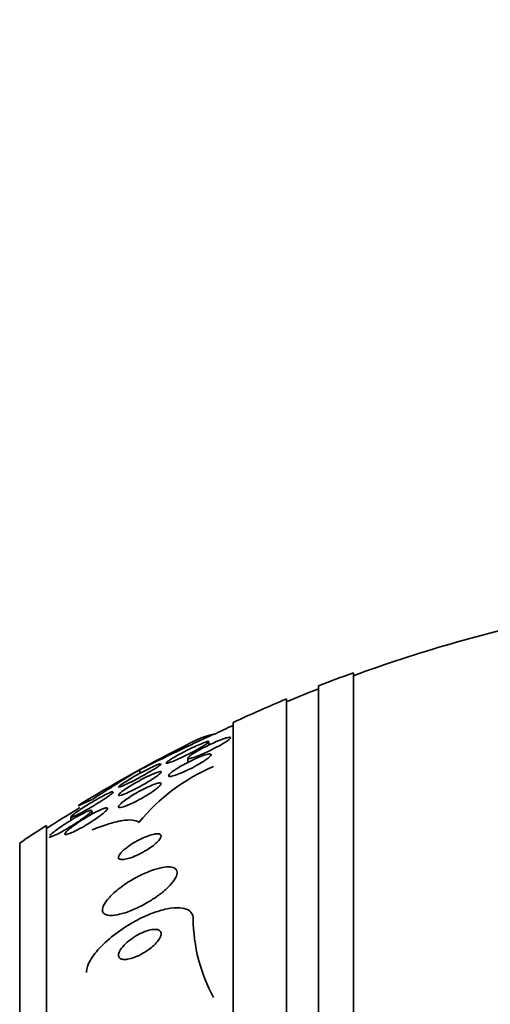
# Model space of a CAD drawing. Units: millimetres. Extents: x 0 to 1478, y 0 to 1758.
# Drawn here: x 196 to 204, y 1283 to 1301 of the extents above; entities that cross this region are included whole.
import ezdxf
from ezdxf import colors
from ezdxf.entities.mleader import LeaderData, LeaderLine
from ezdxf.math import Vec2, Vec3

# ---------------------------------------------------------------- set-up
doc = ezdxf.new("R2010")
doc.units = ezdxf.units.MM
doc.layers.add('DV7_Défaut', color=7, linetype='Continuous')
doc.layers.add('Défaut', color=7, linetype='Continuous')

# ---------------------------------------------------------------- blocks, each defined once
blk = doc.blocks.new('_DOT')
at = {"color": 0}
blk.add_line((0, 0), (-1, 0), dxfattribs=at)
at = {"color": 0, "const_width": 0.333}
blk.add_lwpolyline([(-0.1665, 0, 1), (0.1665, 0, 1)], format="xyb", close=True, dxfattribs=at)
blk = doc.blocks.new('SE6')
at = {"layer": 'DV7_Défaut', "color": 7, "linetype": 'Continuous', "lineweight": 35}
for p, q in [((201.816, 1235.322), (201.816, 1288.989)), ((201.166, 1235.567), (201.166, 1288.744)), ((200.566, 1235.809), (200.566, 1288.501)), ((199.566, 1236.249), (199.566, 1288.061)), ((199.108, 1287.636), (199.108, 1287.697)), ((198.716, 1287.391), (198.716, 1287.31)), ((197.816, 1287.175), (197.816, 1287.104)), ((196.523, 1286.291), (196.523, 1286.227)), ((196.916, 1286.34), (196.916, 1286.408)), ((196.066, 1238.179), (196.066, 1286.131)), ((195.566, 1238.51), (195.566, 1285.8))]:
    blk.add_line(p, q, dxfattribs=at)
for centre, radius, start, end in [((211.566, 1262.155), 28.5, 102.2416, 110.0052), ((211.566, 1262.155), 28.55, 109.9687, 111.3629), ((211.566, 1262.155), 28.5, 111.4022, 112.7037), ((211.566, 1262.155), 28.55, 112.6617, 114.8545), ((211.566, 1262.155), 28.5, 114.9011, 115.7208), ((222.899, 1236.71), 56.356, 114.8711, 116.4291), ((211.566, 1262.155), 28.55, 116.3225, 121.2862), ((200.643, 1283.859), 3.674, 113.1831, 140.6784), ((214.692, 1259.22), 32.654, 121.1187, 122.9595), ((211.566, 1262.155), 28.5, 121.4555, 122.9468), ((211.566, 1262.155), 28.55, 122.8818, 124.0849), ((201.943, 1284.407), 3.127, 180.3996, 208.597)]:
    blk.add_arc(centre, radius, start, end, dxfattribs=at)
blk.add_ellipse((211.566, 1285.912), major_axis=(-15.463, 0), ratio=0.141844, start_param=-0.327863, end_param=-0.269604, dxfattribs=at)
for points, knots in [([(199.357, 1287.653), (199.318, 1287.63), (199.273, 1287.606), (199.228, 1287.582), (199.182, 1287.558), (199.134, 1287.534), (199.087, 1287.512), (199.038, 1287.489), (198.988, 1287.467), (198.943, 1287.448), (198.898, 1287.43), (198.856, 1287.414), (198.821, 1287.403), (198.789, 1287.392), (198.762, 1287.385), (198.744, 1287.383), (198.728, 1287.381), (198.718, 1287.383), (198.716, 1287.388), (198.714, 1287.393), (198.719, 1287.401), (198.73, 1287.412), (198.74, 1287.423), (198.757, 1287.436), (198.778, 1287.451), (198.8, 1287.466), (198.827, 1287.484), (198.857, 1287.502), (198.891, 1287.522), (198.928, 1287.544), (198.968, 1287.565), (199.011, 1287.588), (199.057, 1287.612), (199.103, 1287.634), (199.152, 1287.658), (199.202, 1287.68), (199.249, 1287.7), (199.296, 1287.721), (199.341, 1287.738), (199.38, 1287.752), (199.416, 1287.765), (199.448, 1287.774), (199.471, 1287.779), (199.491, 1287.783), (199.506, 1287.784), (199.512, 1287.78), (199.518, 1287.777), (199.517, 1287.77), (199.509, 1287.761), (199.502, 1287.752), (199.489, 1287.74), (199.471, 1287.726), (199.452, 1287.712), (199.427, 1287.696), (199.399, 1287.679), (199.386, 1287.67), (199.372, 1287.662), (199.357, 1287.653)], [0, 0, 0, 0, 0.05971, 0.05971, 0.05971, 0.11924, 0.11924, 0.11924, 0.181741, 0.181741, 0.181741, 0.243581, 0.243581, 0.243581, 0.30052, 0.30052, 0.30052, 0.351176, 0.351176, 0.351176, 0.397689, 0.397689, 0.397689, 0.443519, 0.443519, 0.443519, 0.491707, 0.491707, 0.491707, 0.544367, 0.544367, 0.544367, 0.602289, 0.602289, 0.602289, 0.664223, 0.664223, 0.664223, 0.726596, 0.726596, 0.726596, 0.784993, 0.784993, 0.784993, 0.837197, 0.837197, 0.837197, 0.884569, 0.884569, 0.884569, 0.930334, 0.930334, 0.930334, 0.977619, 0.977619, 0.977619, 1, 1, 1, 1]), ([(198.924, 1287.571), (198.883, 1287.548), (198.837, 1287.523), (198.79, 1287.498), (198.743, 1287.474), (198.694, 1287.449), (198.647, 1287.427), (198.598, 1287.403), (198.549, 1287.38), (198.506, 1287.361), (198.462, 1287.342), (198.423, 1287.326), (198.391, 1287.314), (198.362, 1287.304), (198.339, 1287.297), (198.325, 1287.295), (198.312, 1287.293), (198.307, 1287.295), (198.309, 1287.301), (198.31, 1287.306), (198.319, 1287.314), (198.332, 1287.325), (198.346, 1287.336), (198.365, 1287.349), (198.389, 1287.364), (198.413, 1287.38), (198.443, 1287.398), (198.475, 1287.417), (198.511, 1287.437), (198.55, 1287.459), (198.59, 1287.481), (198.635, 1287.505), (198.682, 1287.529), (198.728, 1287.552), (198.778, 1287.576), (198.827, 1287.6), (198.873, 1287.62), (198.919, 1287.641), (198.962, 1287.659), (198.998, 1287.673), (199.031, 1287.686), (199.06, 1287.695), (199.079, 1287.7), (199.096, 1287.704), (199.106, 1287.704), (199.108, 1287.7), (199.11, 1287.696), (199.105, 1287.69), (199.094, 1287.68), (199.084, 1287.671), (199.067, 1287.659), (199.046, 1287.645), (199.025, 1287.63), (198.998, 1287.614), (198.968, 1287.596), (198.954, 1287.588), (198.939, 1287.58), (198.924, 1287.571)], [0, 0, 0, 0, 0.060271, 0.060271, 0.060271, 0.120349, 0.120349, 0.120349, 0.183653, 0.183653, 0.183653, 0.246118, 0.246118, 0.246118, 0.303112, 0.303112, 0.303112, 0.35328, 0.35328, 0.35328, 0.399126, 0.399126, 0.399126, 0.444413, 0.444413, 0.444413, 0.492338, 0.492338, 0.492338, 0.545109, 0.545109, 0.545109, 0.603544, 0.603544, 0.603544, 0.666262, 0.666262, 0.666262, 0.72932, 0.72932, 0.72932, 0.787885, 0.787885, 0.787885, 0.839678, 0.839678, 0.839678, 0.886386, 0.886386, 0.886386, 0.93156, 0.93156, 0.93156, 0.978504, 0.978504, 0.978504, 1, 1, 1, 1]), ([(198.973, 1287.309), (198.931, 1287.283), (198.884, 1287.257), (198.836, 1287.231), (198.789, 1287.206), (198.739, 1287.181), (198.69, 1287.158), (198.641, 1287.135), (198.591, 1287.113), (198.547, 1287.096), (198.505, 1287.079), (198.466, 1287.066), (198.435, 1287.058), (198.407, 1287.05), (198.385, 1287.047), (198.371, 1287.048), (198.359, 1287.049), (198.353, 1287.054), (198.354, 1287.062), (198.355, 1287.07), (198.362, 1287.08), (198.375, 1287.093), (198.388, 1287.106), (198.406, 1287.122), (198.429, 1287.139), (198.453, 1287.157), (198.483, 1287.178), (198.516, 1287.198), (198.552, 1287.221), (198.592, 1287.245), (198.634, 1287.268), (198.679, 1287.293), (198.728, 1287.318), (198.776, 1287.342), (198.826, 1287.366), (198.876, 1287.389), (198.923, 1287.408), (198.968, 1287.427), (199.011, 1287.442), (199.046, 1287.453), (199.078, 1287.463), (199.105, 1287.469), (199.124, 1287.47), (199.14, 1287.471), (199.15, 1287.468), (199.153, 1287.462), (199.156, 1287.456), (199.152, 1287.447), (199.142, 1287.435), (199.133, 1287.424), (199.117, 1287.409), (199.097, 1287.393), (199.076, 1287.377), (199.049, 1287.358), (199.019, 1287.338), (199.004, 1287.329), (198.989, 1287.319), (198.973, 1287.309)], [0, 0, 0, 0, 0.061807, 0.061807, 0.061807, 0.123495, 0.123495, 0.123495, 0.187002, 0.187002, 0.187002, 0.247652, 0.247652, 0.247652, 0.301815, 0.301815, 0.301815, 0.349865, 0.349865, 0.349865, 0.395117, 0.395117, 0.395117, 0.44119, 0.44119, 0.44119, 0.49089, 0.49089, 0.49089, 0.545934, 0.545934, 0.545934, 0.606354, 0.606354, 0.606354, 0.669719, 0.669719, 0.669719, 0.731424, 0.731424, 0.731424, 0.787297, 0.787297, 0.787297, 0.836722, 0.836722, 0.836722, 0.882442, 0.882442, 0.882442, 0.928037, 0.928037, 0.928037, 0.976472, 0.976472, 0.976472, 1, 1, 1, 1]), ([(197.42, 1286.857), (197.425, 1286.863), (197.437, 1286.873), (197.453, 1286.885), (197.47, 1286.898), (197.491, 1286.912), (197.516, 1286.929), (197.544, 1286.947), (197.575, 1286.966), (197.609, 1286.987), (197.647, 1287.009), (197.688, 1287.033), (197.73, 1287.057), (197.776, 1287.083), (197.825, 1287.11), (197.872, 1287.135), (197.922, 1287.162), (197.972, 1287.187), (198.017, 1287.209), (198.061, 1287.231), (198.102, 1287.25), (198.134, 1287.263), (198.163, 1287.276), (198.187, 1287.284), (198.2, 1287.287)], [0, 0, 0, 0, 0.1007152, 0.1007152, 0.1007152, 0.2021237, 0.2021237, 0.2021237, 0.3118881, 0.3118881, 0.3118881, 0.4351353, 0.4351353, 0.4351353, 0.5732727, 0.5732727, 0.5732727, 0.7214828, 0.7214828, 0.7214828, 0.8679944, 0.8679944, 0.8679944, 1, 1, 1, 1]), ([(198.216, 1287.285), (198.216, 1287.285), (198.216, 1287.284), (198.215, 1287.283), (198.213, 1287.278), (198.204, 1287.27), (198.19, 1287.259), (198.177, 1287.248), (198.157, 1287.234), (198.134, 1287.219), (198.11, 1287.203), (198.081, 1287.185), (198.049, 1287.165), (198.036, 1287.157), (198.022, 1287.149), (198.007, 1287.14)], [0, 0, 0, 0, 0.050378, 0.050378, 0.050378, 0.323535, 0.323535, 0.323535, 0.592135, 0.592135, 0.592135, 0.877569, 0.877569, 0.877569, 1, 1, 1, 1]), ([(198.003, 1286.967), (197.958, 1286.939), (197.909, 1286.91), (197.859, 1286.883), (197.81, 1286.855), (197.759, 1286.828), (197.711, 1286.804), (197.662, 1286.779), (197.613, 1286.756), (197.571, 1286.737), (197.532, 1286.72), (197.496, 1286.706), (197.47, 1286.698), (197.447, 1286.691), (197.43, 1286.689), (197.422, 1286.691), (197.415, 1286.693), (197.414, 1286.698), (197.42, 1286.707), (197.425, 1286.716), (197.436, 1286.727), (197.452, 1286.741), (197.469, 1286.755), (197.49, 1286.772), (197.516, 1286.79), (197.543, 1286.81), (197.576, 1286.831), (197.61, 1286.853), (197.649, 1286.877), (197.691, 1286.903), (197.735, 1286.928), (197.782, 1286.955), (197.832, 1286.983), (197.881, 1287.008), (197.931, 1287.034), (197.981, 1287.058), (198.026, 1287.079), (198.069, 1287.098), (198.108, 1287.114), (198.14, 1287.125), (198.167, 1287.135), (198.189, 1287.14), (198.202, 1287.14), (198.213, 1287.14), (198.218, 1287.137), (198.215, 1287.129), (198.213, 1287.122), (198.205, 1287.112), (198.191, 1287.1), (198.178, 1287.087), (198.158, 1287.072), (198.135, 1287.055), (198.111, 1287.037), (198.081, 1287.017), (198.049, 1286.996), (198.034, 1286.987), (198.019, 1286.977), (198.003, 1286.967)], [0, 0, 0, 0, 0.063487, 0.063487, 0.063487, 0.126852, 0.126852, 0.126852, 0.192093, 0.192093, 0.192093, 0.253383, 0.253383, 0.253383, 0.306697, 0.306697, 0.306697, 0.353168, 0.353168, 0.353168, 0.397017, 0.397017, 0.397017, 0.442298, 0.442298, 0.442298, 0.492015, 0.492015, 0.492015, 0.547987, 0.547987, 0.547987, 0.610104, 0.610104, 0.610104, 0.675283, 0.675283, 0.675283, 0.737858, 0.737858, 0.737858, 0.793094, 0.793094, 0.793094, 0.84097, 0.84097, 0.84097, 0.88518, 0.88518, 0.88518, 0.929815, 0.929815, 0.929815, 0.978053, 0.978053, 0.978053, 1, 1, 1, 1]), ([(198.007, 1287.14), (197.963, 1287.114), (197.914, 1287.086), (197.866, 1287.059), (197.817, 1287.032), (197.768, 1287.006), (197.72, 1286.981), (197.671, 1286.955), (197.623, 1286.931), (197.58, 1286.91), (197.539, 1286.89), (197.502, 1286.874), (197.474, 1286.863), (197.45, 1286.853), (197.431, 1286.847), (197.422, 1286.846), (197.418, 1286.846), (197.416, 1286.847), (197.416, 1286.849)], [0, 0, 0, 0, 0.1851, 0.1851, 0.1851, 0.369617, 0.369617, 0.369617, 0.564002, 0.564002, 0.564002, 0.752112, 0.752112, 0.752112, 0.918461, 0.918461, 0.918461, 1, 1, 1, 1]), ([(198.024, 1286.743), (197.98, 1286.714), (197.931, 1286.685), (197.882, 1286.656), (197.833, 1286.628), (197.781, 1286.6), (197.732, 1286.575), (197.682, 1286.55), (197.632, 1286.527), (197.588, 1286.509), (197.547, 1286.492), (197.51, 1286.478), (197.482, 1286.471), (197.457, 1286.465), (197.438, 1286.463), (197.427, 1286.466), (197.417, 1286.468), (197.414, 1286.475), (197.417, 1286.484), (197.42, 1286.494), (197.429, 1286.506), (197.442, 1286.52), (197.456, 1286.535), (197.476, 1286.553), (197.499, 1286.572), (197.525, 1286.592), (197.556, 1286.615), (197.59, 1286.637), (197.627, 1286.663), (197.669, 1286.69), (197.712, 1286.715), (197.76, 1286.744), (197.81, 1286.772), (197.859, 1286.798), (197.91, 1286.824), (197.961, 1286.849), (198.008, 1286.869), (198.052, 1286.889), (198.093, 1286.904), (198.127, 1286.914), (198.156, 1286.923), (198.18, 1286.928), (198.195, 1286.927), (198.208, 1286.927), (198.216, 1286.922), (198.216, 1286.914), (198.216, 1286.907), (198.21, 1286.896), (198.199, 1286.883), (198.188, 1286.869), (198.171, 1286.853), (198.15, 1286.836), (198.127, 1286.817), (198.099, 1286.796), (198.069, 1286.774), (198.054, 1286.764), (198.039, 1286.754), (198.024, 1286.743)], [0, 0, 0, 0, 0.063971, 0.063971, 0.063971, 0.127846, 0.127846, 0.127846, 0.193096, 0.193096, 0.193096, 0.253746, 0.253746, 0.253746, 0.306189, 0.306189, 0.306189, 0.352089, 0.352089, 0.352089, 0.395821, 0.395821, 0.395821, 0.441372, 0.441372, 0.441372, 0.491653, 0.491653, 0.491653, 0.548348, 0.548348, 0.548348, 0.611084, 0.611084, 0.611084, 0.676411, 0.676411, 0.676411, 0.738472, 0.738472, 0.738472, 0.792845, 0.792845, 0.792845, 0.840057, 0.840057, 0.840057, 0.884037, 0.884037, 0.884037, 0.92884, 0.92884, 0.92884, 0.977559, 0.977559, 0.977559, 1, 1, 1, 1]), ([(196.53, 1286.3), (196.537, 1286.308), (196.55, 1286.32), (196.567, 1286.333), (196.584, 1286.347), (196.606, 1286.364), (196.632, 1286.382), (196.66, 1286.402), (196.693, 1286.424), (196.727, 1286.446), (196.766, 1286.472), (196.808, 1286.499), (196.851, 1286.525), (196.9, 1286.555), (196.95, 1286.584), (196.998, 1286.612), (197.049, 1286.641), (197.099, 1286.669), (197.144, 1286.692), (197.187, 1286.714), (197.227, 1286.733), (197.257, 1286.746), (197.279, 1286.756), (197.297, 1286.762), (197.308, 1286.765)], [0, 0, 0, 0, 0.098168, 0.098168, 0.098168, 0.199498, 0.199498, 0.199498, 0.31188, 0.31188, 0.31188, 0.440488, 0.440488, 0.440488, 0.586004, 0.586004, 0.586004, 0.741265, 0.741265, 0.741265, 0.891033, 0.891033, 0.891033, 1, 1, 1, 1]), ([(197.323, 1286.762), (197.323, 1286.761), (197.323, 1286.761), (197.323, 1286.76), (197.321, 1286.755), (197.313, 1286.746), (197.3, 1286.735), (197.287, 1286.723), (197.269, 1286.709), (197.247, 1286.693), (197.224, 1286.676), (197.196, 1286.656), (197.166, 1286.636), (197.145, 1286.622), (197.123, 1286.608), (197.1, 1286.593)], [0, 0, 0, 0, 0.039878, 0.039878, 0.039878, 0.29445, 0.29445, 0.29445, 0.54598, 0.54598, 0.54598, 0.816536, 0.816536, 0.816536, 1, 1, 1, 1]), ([(197.1, 1286.593), (197.046, 1286.559), (196.986, 1286.522), (196.928, 1286.487), (196.878, 1286.458), (196.827, 1286.429), (196.78, 1286.403), (196.731, 1286.375), (196.684, 1286.351), (196.645, 1286.331), (196.614, 1286.316), (196.587, 1286.304), (196.567, 1286.296), (196.547, 1286.288), (196.532, 1286.284), (196.527, 1286.285), (196.524, 1286.286), (196.523, 1286.287), (196.523, 1286.289)], [0, 0, 0, 0, 0.2298871, 0.2298871, 0.2298871, 0.4254826, 0.4254826, 0.4254826, 0.6291232, 0.6291232, 0.6291232, 0.7856535, 0.7856535, 0.7856535, 0.9434518, 0.9434518, 0.9434518, 1, 1, 1, 1]), ([(196.838, 1286.33), (196.81, 1286.307), (196.775, 1286.281), (196.737, 1286.254), (196.699, 1286.227), (196.657, 1286.199), (196.615, 1286.172), (196.567, 1286.141), (196.517, 1286.11), (196.469, 1286.081), (196.417, 1286.05), (196.365, 1286.02), (196.318, 1285.995), (196.272, 1285.97), (196.23, 1285.949), (196.196, 1285.935), (196.172, 1285.924), (196.152, 1285.917), (196.138, 1285.914), (196.125, 1285.911), (196.117, 1285.913), (196.116, 1285.918), (196.116, 1285.918), (196.116, 1285.919), (196.116, 1285.919)], [0, 0, 0, 0, 0.139021, 0.139021, 0.139021, 0.277092, 0.277092, 0.277092, 0.432585, 0.432585, 0.432585, 0.600095, 0.600095, 0.600095, 0.762569, 0.762569, 0.762569, 0.877647, 0.877647, 0.877647, 0.993431, 0.993431, 0.993431, 1, 1, 1, 1]), ([(196.131, 1285.944), (196.141, 1285.955), (196.156, 1285.97), (196.175, 1285.986), (196.196, 1286.004), (196.222, 1286.024), (196.25, 1286.045), (196.282, 1286.068), (196.318, 1286.094), (196.356, 1286.12), (196.399, 1286.149), (196.446, 1286.179), (196.492, 1286.208), (196.543, 1286.24), (196.596, 1286.271), (196.645, 1286.299), (196.695, 1286.327), (196.743, 1286.353), (196.785, 1286.373), (196.816, 1286.388), (196.844, 1286.4), (196.865, 1286.407), (196.887, 1286.415), (196.903, 1286.418), (196.91, 1286.417)], [0, 0, 0, 0, 0.09665, 0.09665, 0.09665, 0.201287, 0.201287, 0.201287, 0.320684, 0.320684, 0.320684, 0.458307, 0.458307, 0.458307, 0.611167, 0.611167, 0.611167, 0.766774, 0.766774, 0.766774, 0.88292, 0.88292, 0.88292, 1, 1, 1, 1]), ([(197.026, 1286.279), (196.975, 1286.243), (196.917, 1286.205), (196.859, 1286.169), (196.809, 1286.138), (196.758, 1286.108), (196.708, 1286.081), (196.658, 1286.053), (196.608, 1286.028), (196.565, 1286.008), (196.532, 1285.992), (196.502, 1285.98), (196.477, 1285.972), (196.453, 1285.964), (196.434, 1285.96), (196.424, 1285.962), (196.414, 1285.963), (196.411, 1285.969), (196.414, 1285.978), (196.417, 1285.986), (196.426, 1285.998), (196.439, 1286.012), (196.453, 1286.027), (196.471, 1286.044), (196.494, 1286.063), (196.519, 1286.084), (196.548, 1286.106), (196.58, 1286.13), (196.617, 1286.156), (196.658, 1286.184), (196.7, 1286.212), (196.747, 1286.243), (196.797, 1286.273), (196.846, 1286.302), (196.898, 1286.332), (196.951, 1286.361), (196.999, 1286.385), (197.044, 1286.408), (197.088, 1286.428), (197.123, 1286.441), (197.148, 1286.45), (197.169, 1286.457), (197.185, 1286.459), (197.2, 1286.461), (197.21, 1286.46), (197.212, 1286.454), (197.215, 1286.448), (197.211, 1286.439), (197.202, 1286.427), (197.193, 1286.415), (197.179, 1286.4), (197.161, 1286.384), (197.141, 1286.366), (197.116, 1286.346), (197.088, 1286.325), (197.069, 1286.31), (197.048, 1286.294), (197.026, 1286.279)], [0, 0, 0, 0, 0.07566, 0.07566, 0.07566, 0.14064, 0.14064, 0.14064, 0.207961, 0.207961, 0.207961, 0.259081, 0.259081, 0.259081, 0.310615, 0.310615, 0.310615, 0.355861, 0.355861, 0.355861, 0.398103, 0.398103, 0.398103, 0.441918, 0.441918, 0.441918, 0.4907, 0.4907, 0.4907, 0.546663, 0.546663, 0.546663, 0.610009, 0.610009, 0.610009, 0.677435, 0.677435, 0.677435, 0.742125, 0.742125, 0.742125, 0.788816, 0.788816, 0.788816, 0.835758, 0.835758, 0.835758, 0.878822, 0.878822, 0.878822, 0.921566, 0.921566, 0.921566, 0.967738, 0.967738, 0.967738, 1, 1, 1, 1]), ([(196.916, 1286.41), (196.916, 1286.408), (196.915, 1286.404), (196.912, 1286.4), (196.907, 1286.392), (196.896, 1286.38), (196.881, 1286.366), (196.869, 1286.355), (196.855, 1286.343), (196.838, 1286.33)], [0, 0, 0, 0, 0.215402, 0.215402, 0.215402, 0.661073, 0.661073, 0.661073, 1, 1, 1, 1]), ([(196.924, 1286.049), (197.028, 1286.091), (197.127, 1286.127), (197.312, 1286.185), (197.399, 1286.207), (197.628, 1286.246), (197.744, 1286.237), (197.801, 1286.187)], [0, 0, 0, 0, 0.25, 0.25, 0.5, 0.5, 1, 1, 1, 1]), ([(198.048, 1285.74), (198.081, 1285.765), (198.112, 1285.791), (198.138, 1285.815), (198.163, 1285.839), (198.184, 1285.863), (198.197, 1285.884), (198.209, 1285.903), (198.216, 1285.92), (198.216, 1285.934), (198.216, 1285.947), (198.21, 1285.957), (198.199, 1285.964), (198.187, 1285.971), (198.17, 1285.975), (198.149, 1285.975), (198.125, 1285.975), (198.097, 1285.971), (198.065, 1285.964), (198.03, 1285.955), (197.989, 1285.943), (197.948, 1285.927), (197.901, 1285.909), (197.852, 1285.886), (197.803, 1285.861), (197.751, 1285.835), (197.699, 1285.805), (197.651, 1285.773), (197.605, 1285.743), (197.561, 1285.71), (197.524, 1285.679), (197.492, 1285.651), (197.465, 1285.623), (197.446, 1285.599), (197.43, 1285.578), (197.42, 1285.558), (197.417, 1285.543), (197.414, 1285.528), (197.417, 1285.516), (197.425, 1285.508), (197.434, 1285.499), (197.448, 1285.494), (197.466, 1285.492), (197.486, 1285.491), (197.512, 1285.493), (197.54, 1285.498), (197.573, 1285.504), (197.61, 1285.514), (197.649, 1285.528), (197.693, 1285.543), (197.741, 1285.563), (197.789, 1285.586), (197.84, 1285.611), (197.893, 1285.639), (197.942, 1285.67), (197.979, 1285.692), (198.015, 1285.716), (198.048, 1285.74)], [0, 0, 0, 0, 0.049339, 0.049339, 0.049339, 0.098966, 0.098966, 0.098966, 0.144852, 0.144852, 0.144852, 0.188648, 0.188648, 0.188648, 0.234126, 0.234126, 0.234126, 0.284188, 0.284188, 0.284188, 0.3406, 0.3406, 0.3406, 0.403217, 0.403217, 0.403217, 0.468854, 0.468854, 0.468854, 0.531595, 0.531595, 0.531595, 0.586493, 0.586493, 0.586493, 0.633745, 0.633745, 0.633745, 0.677457, 0.677457, 0.677457, 0.721956, 0.721956, 0.721956, 0.770507, 0.770507, 0.770507, 0.825237, 0.825237, 0.825237, 0.886519, 0.886519, 0.886519, 0.951828, 0.951828, 0.951828, 1, 1, 1, 1]), ([(198.213, 1284.86), (198.275, 1284.908), (198.332, 1284.959), (198.379, 1285.008), (198.425, 1285.058), (198.463, 1285.107), (198.487, 1285.151), (198.508, 1285.192), (198.518, 1285.229), (198.515, 1285.259), (198.513, 1285.286), (198.5, 1285.309), (198.478, 1285.325), (198.455, 1285.341), (198.423, 1285.351), (198.384, 1285.354), (198.342, 1285.358), (198.291, 1285.354), (198.236, 1285.344), (198.175, 1285.332), (198.106, 1285.313), (198.036, 1285.288), (197.957, 1285.259), (197.873, 1285.222), (197.791, 1285.18), (197.703, 1285.135), (197.614, 1285.082), (197.531, 1285.025), (197.45, 1284.969), (197.372, 1284.907), (197.307, 1284.846), (197.249, 1284.791), (197.2, 1284.735), (197.166, 1284.683), (197.138, 1284.639), (197.12, 1284.598), (197.117, 1284.563), (197.113, 1284.532), (197.121, 1284.506), (197.138, 1284.487), (197.155, 1284.468), (197.183, 1284.456), (197.217, 1284.45), (197.253, 1284.443), (197.299, 1284.443), (197.349, 1284.45), (197.405, 1284.458), (197.469, 1284.473), (197.536, 1284.495), (197.611, 1284.519), (197.691, 1284.551), (197.772, 1284.589), (197.859, 1284.631), (197.949, 1284.68), (198.033, 1284.733), (198.096, 1284.773), (198.157, 1284.816), (198.213, 1284.86)], [0, 0, 0, 0, 0.052815, 0.052815, 0.052815, 0.105983, 0.105983, 0.105983, 0.154257, 0.154257, 0.154257, 0.19876, 0.19876, 0.19876, 0.243407, 0.243407, 0.243407, 0.291417, 0.291417, 0.291417, 0.345014, 0.345014, 0.345014, 0.404975, 0.404975, 0.404975, 0.469577, 0.469577, 0.469577, 0.534013, 0.534013, 0.534013, 0.592456, 0.592456, 0.592456, 0.642682, 0.642682, 0.642682, 0.6875, 0.6875, 0.6875, 0.731391, 0.731391, 0.731391, 0.778063, 0.778063, 0.778063, 0.830111, 0.830111, 0.830111, 0.888708, 0.888708, 0.888708, 0.952609, 0.952609, 0.952609, 1, 1, 1, 1]), ([(198.816, 1284.385), (198.816, 1284.395), (198.815, 1284.405), (198.814, 1284.415), (198.808, 1284.462), (198.785, 1284.501), (198.749, 1284.53), (198.714, 1284.558), (198.665, 1284.577), (198.607, 1284.585), (198.546, 1284.594), (198.473, 1284.592), (198.394, 1284.581), (198.308, 1284.569), (198.212, 1284.544), (198.114, 1284.511), (198.004, 1284.473), (197.889, 1284.423), (197.777, 1284.365), (197.654, 1284.301), (197.53, 1284.225), (197.416, 1284.142), (197.298, 1284.057), (197.187, 1283.963), (197.095, 1283.868), (197.008, 1283.779), (196.934, 1283.686), (196.886, 1283.599), (196.843, 1283.525), (196.819, 1283.452), (196.816, 1283.392), (196.816, 1283.388), (196.816, 1283.384), (196.816, 1283.381)], [0, 0, 0, 0, 0.018139, 0.018139, 0.018139, 0.108747, 0.108747, 0.108747, 0.19656, 0.19656, 0.19656, 0.288659, 0.288659, 0.288659, 0.390426, 0.390426, 0.390426, 0.504961, 0.504961, 0.504961, 0.631367, 0.631367, 0.631367, 0.762552, 0.762552, 0.762552, 0.886331, 0.886331, 0.886331, 0.99357, 0.99357, 0.99357, 1, 1, 1, 1]), ([(198.079, 1283.886), (198.111, 1283.917), (198.141, 1283.948), (198.163, 1283.979), (198.186, 1284.01), (198.202, 1284.041), (198.21, 1284.068), (198.217, 1284.093), (198.218, 1284.115), (198.211, 1284.133), (198.204, 1284.149), (198.192, 1284.162), (198.174, 1284.171), (198.157, 1284.18), (198.134, 1284.185), (198.109, 1284.185), (198.081, 1284.186), (198.049, 1284.183), (198.015, 1284.176), (197.977, 1284.168), (197.936, 1284.155), (197.895, 1284.138), (197.849, 1284.12), (197.801, 1284.096), (197.755, 1284.07), (197.705, 1284.041), (197.656, 1284.008), (197.612, 1283.972), (197.568, 1283.937), (197.527, 1283.899), (197.495, 1283.861), (197.466, 1283.827), (197.443, 1283.792), (197.429, 1283.76), (197.418, 1283.733), (197.413, 1283.708), (197.417, 1283.687), (197.42, 1283.669), (197.43, 1283.654), (197.445, 1283.643), (197.459, 1283.632), (197.479, 1283.625), (197.503, 1283.623), (197.528, 1283.62), (197.557, 1283.621), (197.588, 1283.626), (197.624, 1283.632), (197.662, 1283.642), (197.702, 1283.656), (197.746, 1283.672), (197.793, 1283.693), (197.838, 1283.717), (197.888, 1283.743), (197.938, 1283.774), (197.983, 1283.808), (198.017, 1283.832), (198.05, 1283.859), (198.079, 1283.886)], [0, 0, 0, 0, 0.053852, 0.053852, 0.053852, 0.108088, 0.108088, 0.108088, 0.156894, 0.156894, 0.156894, 0.201309, 0.201309, 0.201309, 0.245471, 0.245471, 0.245471, 0.292811, 0.292811, 0.292811, 0.345741, 0.345741, 0.345741, 0.405264, 0.405264, 0.405264, 0.469907, 0.469907, 0.469907, 0.534968, 0.534968, 0.534968, 0.594341, 0.594341, 0.594341, 0.645254, 0.645254, 0.645254, 0.690235, 0.690235, 0.690235, 0.733836, 0.733836, 0.733836, 0.779905, 0.779905, 0.779905, 0.831191, 0.831191, 0.831191, 0.889119, 0.889119, 0.889119, 0.952824, 0.952824, 0.952824, 1, 1, 1, 1])]:
    blk.add_open_spline(points, degree=3, knots=knots, dxfattribs=at)
for points in [[(199.197, 1287.839), (199.063, 1287.806), (198.964, 1287.774), (198.901, 1287.742)], [(196.749, 1286.56), (196.726, 1286.545), (196.697, 1286.524), (196.661, 1286.497)]]:
    blk.add_open_spline(points, degree=3, dxfattribs=at)

msp = doc.modelspace()

# ---------------------------------------------------------------- block references
at = {"layer": 'Défaut'}
msp.add_blockref('SE6', (0, 0), dxfattribs=at)

# ---------------------------------------------------------------- leaders
at = {"layer": 'Défaut', "color": 7, "linetype": 'Continuous', "lineweight": 18}
ml = msp.add_multileader_mtext('Standard', dxfattribs=at)
ml.set_content('{\\pxsm0.9;\\fSolid Edge ISO|b1||i0||c0|p34;\\W1.;11/07/2019\\P}', color=256)
ml.set_leader_properties()
ml.set_arrow_properties(name='DOT')
ml.build(insert=Vec2(0, 0))
ml.multileader.update_dxf_attribs({"leader_type": 0, "dogleg_length": 0, "arrow_head_size": 12})
ctx = ml.context
ctx.base_point, ctx.char_height, ctx.arrow_head_size, ctx.landing_gap_size = Vec3(1390.407, 1750.708), 12, 12, 4.2
notes = []
notes.append((ctx, [(0, (0, 0, 0), (0, 0), (1, 0), 1, [])]))
ctx.mtext.insert = Vec3(1392.407, 1756.828)
for ctx, leaders in notes:
    for number, flags, end, landing, length, lines in leaders:
        leader = LeaderData()
        leader.index, (leader.has_last_leader_line, leader.has_dogleg_vector, leader.attachment_direction) = number, flags
        leader.last_leader_point, leader.dogleg_vector, leader.dogleg_length = Vec3(end), Vec3(landing), length
        for number, points, colour, breaks in lines:
            line = LeaderLine()
            line.index, line.vertices, line.color, line.breaks = number, Vec3.list(points), colors.encode_raw_color(colour), breaks
            leader.lines.append(line)
        ctx.leaders.append(leader)

doc.saveas('drawing.dxf')
